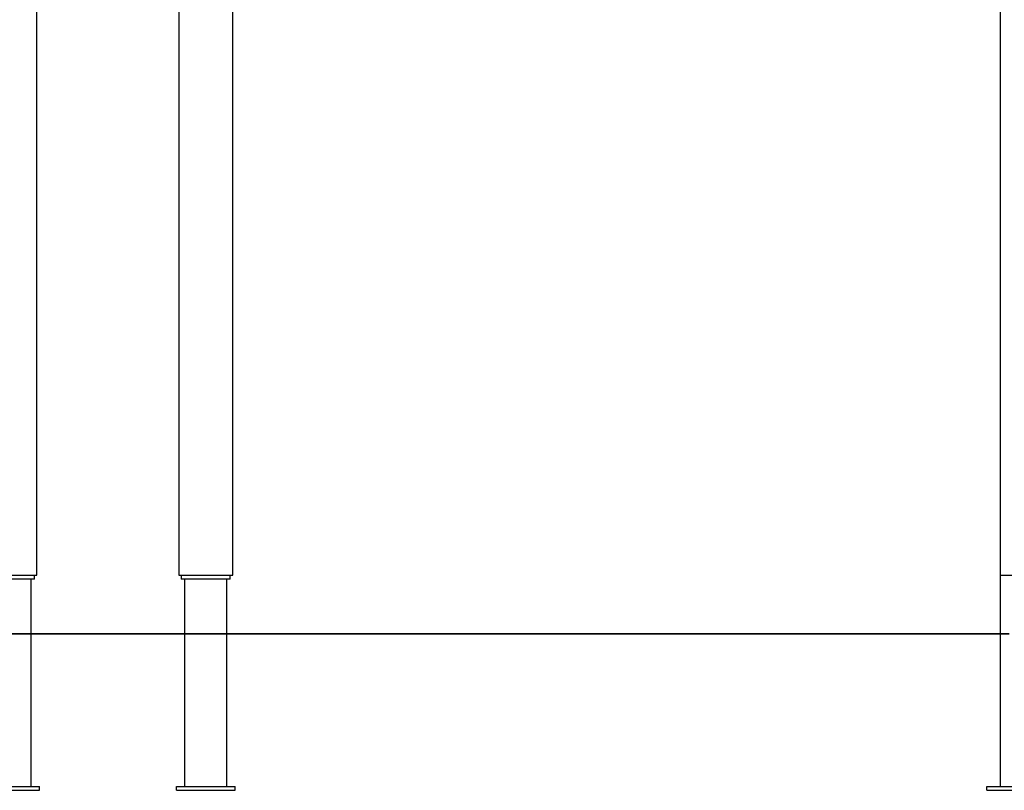
# Model space of a CAD drawing. Units: inches. Extents: x 9 to 291, y 2 to 208.
# Drawn here: x 86 to 110, y 167 to 187 of the extents above; entities that cross this region are included whole.
import ezdxf

# ---------------------------------------------------------------- set-up
doc = ezdxf.new("R2010")
doc.units = ezdxf.units.IN
doc.header["$MEASUREMENT"] = 0
doc.layers.add('Ebene 1', color=7, linetype='Continuous')

# ---------------------------------------------------------------- blocks, each defined once
blk = doc.blocks.new('block 2')
at = {"layer": 'Ebene 1', "color": 179, "lineweight": 25, "true_color": 0x1a171b}
for points in [[(110.242, 206.978), (110.242, 172.785)], [(110.242, 206.978), (110.242, 172.785)], [(85.973, 172.785), (85.973, 196.215)], [(85.973, 172.785), (85.973, 196.215)], [(90.905, 172.785), (90.905, 190.163)], [(90.905, 172.785), (90.905, 190.163)], [(89.544, 187.191), (89.544, 172.785)], [(89.544, 187.191), (89.544, 172.785)], [(84.612, 172.785), (84.622, 172.785), (84.652, 172.785), (84.702, 172.785), (84.771, 172.785), (84.855, 172.785), (84.952, 172.785), (85.059, 172.785), (85.174, 172.785), (85.292, 172.785), (85.41, 172.785), (85.525, 172.785), (85.632, 172.785), (85.73, 172.785), (85.814, 172.785), (85.882, 172.785), (85.932, 172.785), (85.963, 172.785), (85.973, 172.785)], [(84.612, 172.785), (84.622, 172.785), (84.652, 172.785), (84.702, 172.785), (84.771, 172.785), (84.855, 172.785), (84.952, 172.785), (85.059, 172.785), (85.174, 172.785), (85.292, 172.785), (85.41, 172.785), (85.525, 172.785), (85.632, 172.785), (85.73, 172.785), (85.814, 172.785), (85.882, 172.785), (85.932, 172.785), (85.963, 172.785), (85.973, 172.785)], [(85.909, 172.686), (85.909, 172.785)], [(85.909, 172.686), (85.909, 172.785)], [(89.544, 172.785), (89.554, 172.785), (89.585, 172.785), (89.636, 172.785), (89.704, 172.785), (89.787, 172.785), (89.885, 172.785), (89.992, 172.785), (90.107, 172.785), (90.225, 172.785), (90.343, 172.785), (90.458, 172.785), (90.565, 172.785), (90.663, 172.785), (90.746, 172.785), (90.814, 172.785), (90.865, 172.785), (90.895, 172.785), (90.905, 172.785)], [(89.544, 172.785), (89.554, 172.785), (89.585, 172.785), (89.636, 172.785), (89.704, 172.785), (89.787, 172.785), (89.885, 172.785), (89.992, 172.785), (90.107, 172.785), (90.225, 172.785), (90.343, 172.785), (90.458, 172.785), (90.565, 172.785), (90.663, 172.785), (90.746, 172.785), (90.814, 172.785), (90.865, 172.785), (90.895, 172.785), (90.905, 172.785)], [(89.608, 172.785), (89.608, 172.686)], [(89.608, 172.785), (89.608, 172.686)], [(90.841, 172.686), (90.841, 172.785)], [(90.841, 172.686), (90.841, 172.785)], [(110.242, 172.785), (110.242, 167.458)], [(110.242, 172.785), (110.253, 172.785), (110.283, 172.785), (110.334, 172.785), (110.402, 172.785), (110.485, 172.785), (110.583, 172.785), (110.69, 172.785), (110.805, 172.785), (110.923, 172.785), (111.041, 172.785), (111.156, 172.785), (111.263, 172.785), (111.361, 172.785), (111.445, 172.785), (111.513, 172.785), (111.563, 172.785), (111.594, 172.785), (111.604, 172.785)], [(110.242, 172.785), (110.253, 172.785), (110.283, 172.785), (110.334, 172.785), (110.402, 172.785), (110.485, 172.785), (110.583, 172.785), (110.69, 172.785), (110.805, 172.785), (110.923, 172.785), (111.041, 172.785), (111.156, 172.785), (111.263, 172.785), (111.361, 172.785), (111.445, 172.785), (111.513, 172.785), (111.563, 172.785), (111.594, 172.785), (111.604, 172.785)], [(85.909, 172.686), (85.898, 172.686), (85.867, 172.686), (85.816, 172.686), (85.748, 172.686), (85.664, 172.686), (85.567, 172.686), (85.461, 172.686), (85.349, 172.686), (85.235, 172.686), (85.123, 172.686), (85.017, 172.686), (84.921, 172.686), (84.837, 172.686), (84.768, 172.686), (84.717, 172.686), (84.686, 172.686), (84.676, 172.686)], [(85.909, 172.686), (85.898, 172.686), (85.867, 172.686), (85.816, 172.686), (85.748, 172.686), (85.664, 172.686), (85.567, 172.686), (85.461, 172.686), (85.349, 172.686), (85.235, 172.686), (85.123, 172.686), (85.017, 172.686), (84.921, 172.686), (84.837, 172.686), (84.768, 172.686), (84.717, 172.686), (84.686, 172.686), (84.676, 172.686)], [(85.825, 167.458), (85.825, 172.686)], [(85.825, 167.458), (85.825, 172.686)], [(90.841, 172.686), (90.831, 172.686), (90.8, 172.686), (90.749, 172.686), (90.68, 172.686), (90.596, 172.686), (90.5, 172.686), (90.394, 172.686), (90.282, 172.686), (90.168, 172.686), (90.056, 172.686), (89.95, 172.686), (89.853, 172.686), (89.769, 172.686), (89.701, 172.686), (89.65, 172.686), (89.619, 172.686), (89.608, 172.686)], [(90.841, 172.686), (90.831, 172.686), (90.8, 172.686), (90.749, 172.686), (90.68, 172.686), (90.596, 172.686), (90.5, 172.686), (90.394, 172.686), (90.282, 172.686), (90.168, 172.686), (90.056, 172.686), (89.95, 172.686), (89.853, 172.686), (89.769, 172.686), (89.701, 172.686), (89.65, 172.686), (89.619, 172.686), (89.608, 172.686)], [(89.692, 172.686), (89.692, 167.458)], [(89.692, 172.686), (89.692, 167.458)], [(90.758, 167.458), (90.758, 172.686)], [(90.758, 167.458), (90.758, 172.686)], [(101.425, 171.305), (85.293, 171.305)], [(85.293, 171.305), (101.425, 171.305)], [(101.742, 171.305), (101.583, 171.305), (101.425, 171.305)], [(101.425, 171.305), (101.583, 171.305), (101.742, 171.305)], [(110.474, 171.305), (109.965, 171.305), (109.464, 171.305), (108.971, 171.305), (108.489, 171.305), (108.016, 171.305), (107.555, 171.305), (107.105, 171.305), (106.667, 171.305), (106.241, 171.305), (105.829, 171.305), (105.431, 171.305), (105.048, 171.305), (104.679, 171.305), (104.326, 171.305), (103.988, 171.305), (103.668, 171.305), (103.364, 171.305), (103.077, 171.305), (102.809, 171.305), (102.558, 171.305), (102.325, 171.305), (102.112, 171.305), (101.917, 171.305), (101.742, 171.305)], [(101.742, 171.305), (101.917, 171.305), (102.112, 171.305), (102.325, 171.305), (102.558, 171.305), (102.809, 171.305), (103.077, 171.305), (103.364, 171.305), (103.668, 171.305), (103.988, 171.305), (104.326, 171.305), (104.679, 171.305), (105.048, 171.305), (105.431, 171.305), (105.829, 171.305), (106.241, 171.305), (106.667, 171.305), (107.105, 171.305), (107.555, 171.305), (108.016, 171.305), (108.489, 171.305), (108.971, 171.305), (109.464, 171.305), (109.965, 171.305), (110.474, 171.305)], [(84.552, 167.458), (86.032, 167.458)], [(84.552, 167.458), (86.032, 167.458)], [(84.552, 167.359), (86.032, 167.359)], [(84.552, 167.359), (86.032, 167.359)], [(86.032, 167.359), (86.032, 167.458)], [(86.032, 167.359), (86.032, 167.458)], [(89.485, 167.359), (89.485, 167.458)], [(89.485, 167.458), (90.965, 167.458)], [(89.485, 167.359), (89.485, 167.458)], [(89.485, 167.458), (90.965, 167.458)], [(89.485, 167.359), (90.965, 167.359)], [(89.485, 167.359), (90.965, 167.359)], [(90.965, 167.359), (90.965, 167.458)], [(90.965, 167.359), (90.965, 167.458)], [(109.912, 167.359), (109.912, 167.458)], [(109.912, 167.458), (111.194, 167.458)], [(109.912, 167.359), (109.912, 167.458)], [(109.912, 167.458), (111.194, 167.458)], [(109.912, 167.359), (111.194, 167.359)], [(109.912, 167.359), (111.194, 167.359)]]:
    blk.add_lwpolyline(points, dxfattribs=at)

msp = doc.modelspace()

# ---------------------------------------------------------------- block references
at = {"layer": 'Ebene 1'}
msp.add_blockref('block 2', (0, 0), dxfattribs=at)

doc.saveas('drawing.dxf')
